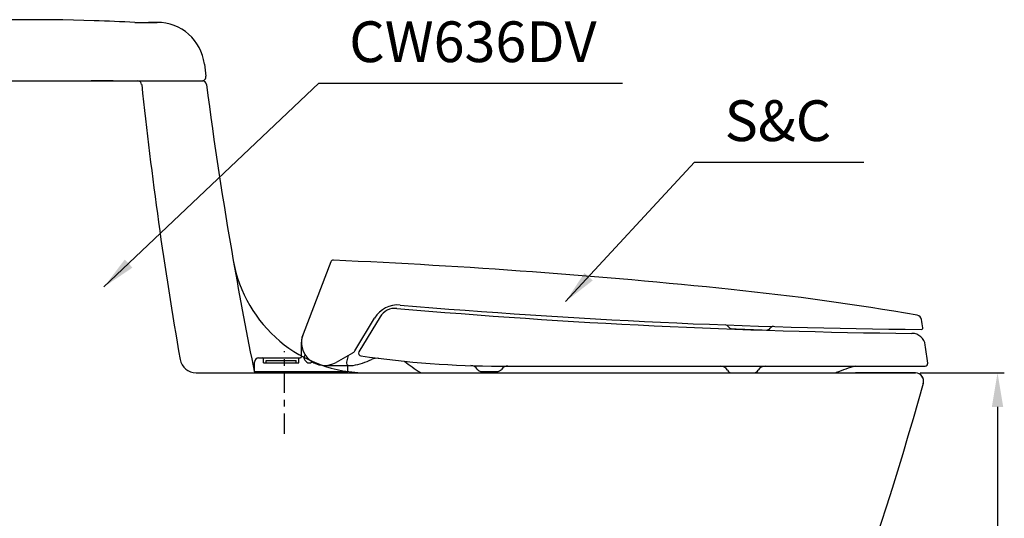
# Model space of a CAD drawing. Units: inches. Extents: x 443 to 2611, y 208 to 2175.
# Drawn here: x 989 to 1713, y 934 to 1301 of the extents above; entities that cross this region are included whole.
import ezdxf

# ---------------------------------------------------------------- set-up
doc = ezdxf.new("R2010")
doc.units = ezdxf.units.IN
doc.header["$MEASUREMENT"] = 0
doc.linetypes.add('CENTER', pattern=[6, 3, -1, 1, -1])
for name, color, linetype in [('biaozhu', 6, 'Continuous'), ('DEFAULT_1', 7, 'CENTER'), ('PIC06', 7, 'Continuous')]:
    doc.layers.add(name, color=color, linetype=linetype)
doc.layers.add('curve', color=7, linetype='Continuous', lineweight=30)
doc.styles.add('style1', font='arial.ttf', dxfattribs={"height": 30})
doc.dimstyles.new('212', dxfattribs={"dimtxt": 30, "dimasz": 25, "dimexe": 5, "dimexo": 10, "dimgap": 10, "dimtad": 1, "dimtoh": 1, "dimdec": 0, "dimzin": 0, "dimdsep": 46, "dimtxsty": 'style1', "dimcen": 30, "dimadec": 0, "dimazin": 0, "dimtfac": 1, "dimtdec": 0, "dimtofl": 0, "dimtmove": 0, "dimatfit": 3, "dimfxl": 0, "dimtolj": 1, "dimtzin": 0, "dimarcsym": 0})

# ---------------------------------------------------------------- blocks, each defined once
blk = doc.blocks.new('*D48')
at = {"color": 0, "lineweight": -2}
for p, q in [((1651.7, 1040.85), (1713.46, 1040.85)), ((1708.46, 1015.85), (1708.46, 655.85)), ((1632.16, 630.85), (1713.46, 630.85))]:
    blk.add_line(p, q, dxfattribs=at)
at = {"color": 0}
for points in [[(1712.62, 1015.85), (1704.29, 1015.85), (1708.46, 1040.85)], [(1704.29, 655.85), (1712.62, 655.85), (1708.46, 630.85)]]:
    blk.add_solid(points, dxfattribs=at)
at = {"layer": 'Defpoints', "color": 0}
for p in [(1641.7, 1040.85), (1622.16, 630.85), (1708.46, 630.85)]:
    blk.add_point(p, dxfattribs=at)
at = {"color": 0, "insert": (1683.14, 835.85), "char_height": 30, "attachment_point": 5, "rotation": 90, "style": 'style1'}
blk.add_mtext('\\A1;410', dxfattribs=at)

msp = doc.modelspace()

# ---------------------------------------------------------------- linework, layer by layer
at = {"layer": 'biaozhu', "color": 0, "linetype": 'Continuous'}
for p, q in [((1119.22, 1040.85), (1244.15, 1040.85)), ((1126.15, 1040.85), (1134.98, 1040.85)), ((1648.15, 1040.85), (1604.15, 1040.85))]:
    msp.add_line(p, q, dxfattribs=at)
msp.add_arc((4101.7, 1640.06), 3000, 189.91251, 191.52172, dxfattribs=at)
at = {"layer": 'curve', "color": 0}
msp.add_line((1074.15, 1298.85), (1090.61, 1298.85), dxfattribs=at)
at = {"layer": 'curve', "color": 0, "linetype": 'Continuous'}
for p, q in [((1090.53, 1298.85), (1084.15, 1298.85)), ((1125.26, 1268.21), (1126.39, 1259.22)), ((917.15, 1255.85), (1123.77, 1255.85)), ((1058.15, 1255.85), (1041.98, 1255.85)), ((1119.17, 1040.85), (1648.15, 1040.85))]:
    msp.add_line(p, q, dxfattribs=at)
for centre, radius, start, end in [((994.15, -300.16), 1601, 88.20819, 92.59052), ((994.15, -300.16), 1601, 87.13581, 88.20819), ((1090.53, 1263.85), 35, 7.15829, 90), ((1076.15, 1252.85), 3, 5.99898, 90), ((4062.71, 1566.69), 3000, 185.99898, 189.90237), ((1123.41, 1258.85), 3, 270, 7.15841), ((1123.77, 1252.85), 3, 7.40856, 90), ((4101.7, 1640.06), 3000, 187.40856, 189.91251), ((1244.99, 1140.85), 100, 189.91251, 270), ((1119.22, 1052.85), 12, 189.90237, 270), ((1648.15, 1034.85), 6, 339.62674, 90), ((1648.15, 1034.85), 6, 344.50982, 90), ((-755.26, 1700.93), 2500, 334.65725, 344.50982)]:
    msp.add_arc(centre, radius, start, end, dxfattribs=at)
at = {"layer": 'DEFAULT_1', "color": 0, "linetype": 'CENTER', "ltscale": 5}
msp.add_line((1184.15, 996.04), (1184.15, 1056.78), dxfattribs=at)
at = {"layer": 'PIC06', "linetype": 'Continuous'}
for p, q in [((1218.13, 1122.5), (1197.78, 1069.43)), ((1235.92, 1057.19), (1250.43, 1081.2)), ((1254.46, 1082.08), (1238.94, 1056.38)), ((1196.65, 1052.85), (1196.65, 1063.34)), ((1165.15, 1051.85), (1195.65, 1051.85)), ((1168.6, 1048.35), (1168.6, 1051.35)), ((1170.6, 1048.35), (1170.6, 1049.85)), ((1170.6, 1049.85), (1192.7, 1049.85)), ((1192.7, 1048.35), (1192.7, 1049.85)), ((1194.7, 1048.35), (1194.7, 1051.35)), ((1199.16, 1053.8), (1199.41, 1054.06)), ((1200.57, 1048.85), (1199.16, 1050.26)), ((1234.12, 1055.43), (1222.06, 1048.57)), ((1230.97, 1053.64), (1229.72, 1048.85)), ((1234.12, 1055.43), (1234.12, 1055.43)), ((1162.15, 1041.85), (1162.15, 1048.85)), ((1168.6, 1048.35), (1194.7, 1048.35)), ((1204.1, 1048.85), (1204.36, 1049.11)), ((1210.65, 1046.6), (1210.65, 1046.61)), ((1210.65, 1046.6), (1210.75, 1046.6)), ((1213.65, 1046.35), (1234.65, 1046.35)), ((1230.65, 1041.85), (1230.65, 1046.35)), ((1342.71, 1045.85), (1655.15, 1045.85)), ((1162.15, 1041.85), (1230.65, 1041.85)), ((1164.15, 1041.85), (1164.15, 1040.85)), ((1228.65, 1040.85), (1164.15, 1040.85)), ((1228.65, 1041.85), (1228.65, 1040.85)), ((1285.15, 1040.85), (1589.15, 1040.85)), ((1329.22, 1041.85), (1340.45, 1041.85))]:
    msp.add_line(p, q, dxfattribs=at)
for centre, radius, start, end in [((1220, 1121.78), 2, 87.46705, 159.01313), ((999.12, -3871.28), 4999.95, 84.10502, 87.46705), ((1307.24, -887.18), 1999.98, 80.15118, 84.10502), ((1267.55, 1070.86), 20, 85.12113, 148.86006), ((1265.59, 1075.36), 13, 85.04822, 148.86837), ((1698.29, 6069.6), 4999.95, 265.04822, 269.3959), ((1694.49, 6072.62), 4999.95, 265.12113, 269.52036), ((1648.65, 1079.39), 4, 9.96028, 80.15118), ((667.67, 907.11), 999.99, 9.60759, 9.96028), ((1508.08, 1073.14), 3, 32.24084, 87.8646), ((1513.15, 1076.34), 3, 212.24084, 267.6132), ((1721.25, 6068.96), 4999.95, 267.6132, 267.90655), ((1538.72, 1075.34), 3, 267.90655, 325.47196), ((1543.66, 1071.94), 3, 88.27233, 145.47196), ((1652.65, 1073.84), 1, 269.52036, 9.60759), ((1213.65, 1063.34), 17, 159.01313, 180), ((1213.65, 1063.34), 17, 159.01313, 270), ((1213.65, 1063.34), 17, 159.01313, 299.63633), ((1645.47, 1059.93), 10, 7.94768, 89.3959), ((1231.65, 1059.78), 5, 299.63633, 328.86006), ((664.99, 923.04), 999.99, 7.18379, 7.94768), ((1165.15, 1048.85), 3, 90, 180), ((1168.1, 1051.35), 0.5, 0, 90), ((1195.2, 1051.35), 0.5, 90, 180), ((1195.65, 1052.85), 1, 270, 0), ((1200.92, 1052.03), 2.5, 135, 225), ((1224.14, 1102.21), 56.85, 280.65712, 294.97744), ((1240.65, 1055.35), 2, 148.86837, 261.59235), ((1342.71, 1745.84), 699.99, 261.59235, 270), ((1252.36, 1041.62), 10, 82.68957, 114.97744), ((1202.34, 1050.62), 2.5, 225, 315), ((1231.65, 1048.35), 2, 165.33564, 270), ((1404.4, 1225.33), 220, 233.10535, 236.83626), ((1320.98, 1040.18), 6, 34.50949, 88.236), ((1329.22, 1045.85), 4, 214.50949, 270), ((1340.45, 1045.85), 4, 270, 323.1301), ((1348.45, 1039.85), 6, 90, 143.1301), ((1504.6, 1039.85), 6, 30, 90), ((1513.26, 1044.85), 4, 210, 270), ((1529.06, 1044.85), 4, 270, 330), ((1537.72, 1039.85), 6, 90, 150), ((1629.43, 949.14), 100, 104.74642, 113.26496), ((1655.15, 1047.85), 2, 270, 7.15795), ((1285.15, 1042.85), 2, 236.83637, 270), ((1589.15, 1042.85), 2, 270, 293.26492)]:
    msp.add_arc(centre, radius, start, end, dxfattribs=at)

# ---------------------------------------------------------------- texts
at = {"color": 7, "char_height": 30, "width": 849.3333, "attachment_point": 1}
for s, insert in [('{\\fArial|b0|i0|c0|p34;CW636DV}', (1231.77, 1299.6)), ('{\\f.VnArial|b0|i0|c0|p34;S&C}', (1507.86, 1241.48))]:
    msp.add_mtext(s, dxfattribs=dict(at, insert=insert))

# ---------------------------------------------------------------- dimensions: what is measured, and where the dimension line sits
dim = msp.add_linear_dim(base=(1708.46, 630.85), p1=(1641.7, 1040.85), p2=(1622.16, 630.85), angle=90, dimstyle='212')
dim.commit()
dim.dimension.update_dxf_attribs({"geometry": '*D48', "text_midpoint": (1683.14, 835.85)})

# ---------------------------------------------------------------- leaders
for points in [[(1051.42, 1104.11), (1209.45, 1254.16), (1432.6, 1254.16)], [(1390.82, 1093.27), (1485.54, 1196.04), (1610.09, 1196.04)], [(1026.22, 851.17), (764.52, 1080.92), (593.18, 1080.92)]]:
    msp.add_leader(points, dimstyle='212')

doc.saveas('drawing.dxf')
